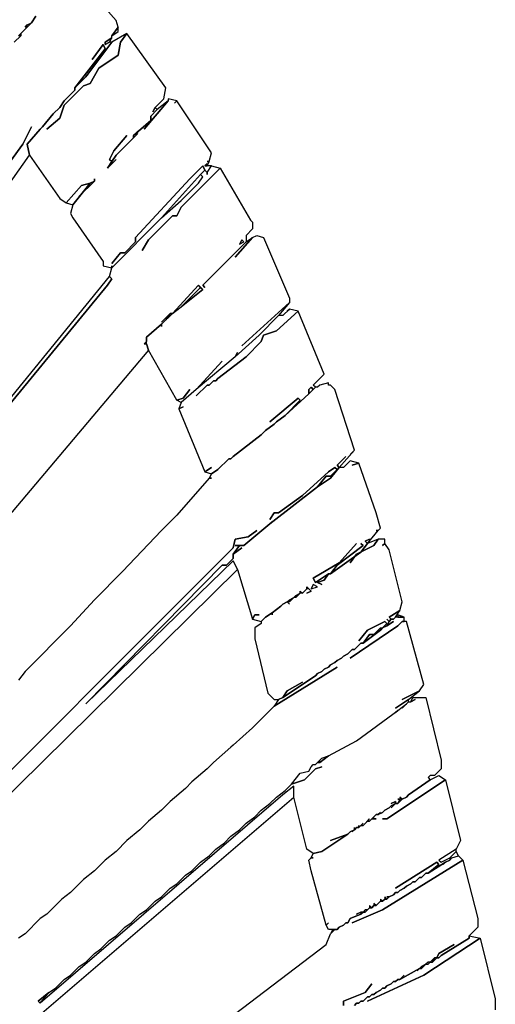
# Model space of a CAD drawing. Units: inches. Extents: x -18.6 to 19.7, y -9.8 to 23.6.
# Drawn here: x 13.4 to 17.7, y 9.2 to 18.1 of the extents above; entities that cross this region are included whole.
import ezdxf

# ---------------------------------------------------------------- set-up
doc = ezdxf.new("R2010")
doc.units = ezdxf.units.IN

msp = doc.modelspace()

# ---------------------------------------------------------------- linework, layer by layer
at = {"color": 7}
for points in [[(11.4472, 13.984, 0.1265), (13.4752, 16.8581, 0.1265), (13.4555, 16.9566, 0.1265), (13.5736, 17.0944, 0.1265), (13.5933, 17.1141, 0.1265), (13.6917, 17.2322, 0.1265), (13.7508, 17.2912, 0.1265), (13.7902, 17.3503, 0.1265), (13.8886, 17.4487, 0.1265), (13.8886, 17.4684, 0.1265), (14.1643, 17.8228, 0.1265), (14.1446, 17.8621, 0.1265), (14.0461, 17.7243, 0.1265), (14.1446, 17.8621, 0.1265), (14.1643, 17.8228, 0.1265), (13.8886, 17.4684, 0.1265), (13.9871, 17.5669, 0.1265), (14.2234, 17.8818, 0.1265), (14.2037, 17.8818, 0.1265), (14.1643, 17.8621, 0.1265), (14.1643, 17.8818, 0.1265), (14.2234, 17.9212, 0.1265), (14.2234, 17.9409, 0.1265), (14.2824, 18.0196, 0.1265), (14.2627, 18.0787, 0.1265), (14.0068, 18.374, 0.1265)], [(13.5342, 18.1181, 0.1265), (13.4949, 18.059, 0.1265), (13.3964, 17.9606, 0.1265), (13.3964, 17.9409, 0.1265), (13.3373, 17.8818, 0.1265)], [(13.3373, 17.8818, 0.1265), (13.3964, 17.9409, 0.1265), (13.3767, 17.9409, 0.1265), (13.4555, 18.0196, 0.1265), (13.4358, 18.0196, 0.1265), (13.4555, 18.0393, 0.1265), (13.4949, 18.059, 0.1265), (13.5342, 18.1181, 0.1265)], [(10.8959, 13.4918, 0.1265), (13.4161, 16.9566, 0.1265), (13.4949, 17.1141, 0.1265), (13.4161, 16.9566, 0.1265), (10.8959, 13.4918, 0.1265)], [(12.6285, 13.7871, 0.1265), (14.184, 15.677, 0.1265), (14.2234, 15.736, 0.1265), (14.2037, 15.7557, 0.1265), (14.2234, 15.8345, 0.1265), (14.6762, 16.2872, 0.1265), (14.8534, 16.4447, 0.1265), (15.0109, 16.6022, 0.1265), (15.0503, 16.6613, 0.1265), (15.0306, 16.681, 0.1265), (15.07, 16.7203, 0.1265), (15.0897, 16.7007, 0.1265), (15.0897, 16.681, 0.1265), (15.0897, 16.7007, 0.1265), (15.129, 16.7597, 0.1265), (15.2078, 16.74, 0.1265), (14.8534, 16.3857, 0.1265), (14.814, 16.3069, 0.1265), (14.7746, 16.3069, 0.1265), (14.5581, 16.0904, 0.1265), (14.499, 15.992, 0.1265), (14.5581, 16.0904, 0.1265), (14.7746, 16.3069, 0.1265), (14.814, 16.3069, 0.1265), (14.8534, 16.3857, 0.1265), (15.2078, 16.74, 0.1265), (15.4834, 16.2676, 0.1265), (15.5031, 16.2479, 0.1265), (15.5031, 16.1888, 0.1265), (15.4441, 16.1298, 0.1265), (15.4441, 16.0707, 0.1265), (15.0503, 15.677, 0.1265), (15.07, 15.6573, 0.1265), (15.0503, 15.677, 0.1265), (15.4441, 16.0707, 0.1265), (15.5031, 16.1101, 0.1265), (15.3456, 15.9329, 0.1265), (15.5031, 16.1101, 0.1265), (15.5425, 16.1298, 0.1265), (15.6016, 16.1101, 0.1265), (15.8379, 15.5589, 0.1265), (15.8379, 15.5195, 0.1265), (15.4047, 15.1258, 0.1265), (15.8379, 15.5195, 0.1265), (15.7394, 15.4014, 0.1265), (15.5622, 15.2242, 0.1265), (15.3456, 15.0273, 0.1265), (15.3653, 15.0667, 0.1265), (15.3456, 15.0273, 0.1265), (14.9912, 14.732, 0.1265), (15.2275, 14.988, 0.1265), (14.9912, 14.732, 0.1265), (14.8534, 14.6139, 0.1265), (14.814, 14.6336, 0.1265), (14.8731, 14.6533, 0.1265), (14.9322, 14.732, 0.1265), (14.8731, 14.6533, 0.1265), (14.814, 14.6336, 0.1265), (14.5581, 15.0864, 0.1265), (14.5384, 15.1454, 0.1265), (14.5384, 15.2045, 0.1265), (14.6762, 15.3226, 0.1265), (14.6762, 15.3029, 0.1265), (14.6762, 15.3226, 0.1265), (14.7746, 15.4211, 0.1265), (14.8534, 15.4801, 0.1265), (15.0503, 15.6376, 0.1265), (15.0109, 15.677, 0.1265), (14.7746, 15.4211, 0.1265), (14.755, 15.4211, 0.1265), (14.6762, 15.3423, 0.1265), (14.755, 15.4211, 0.1265), (14.7156, 15.362, 0.1265), (14.6762, 15.3226, 0.1265), (14.5384, 15.2045, 0.1265), (14.5384, 15.1651, 0.1265), (14.5187, 15.1454, 0.1265), (14.5384, 15.1454, 0.1265), (14.5581, 15.0864, 0.1265), (12.0772, 12.1531, 0.1265)], [(12.7073, 10.4798, 0.1265), (15.3653, 13.0981, 0.1265), (15.3259, 13.1768, 0.1265), (13.9871, 11.8775, 0.1265), (15.2275, 13.1374, 0.1265), (15.2669, 13.1374, 0.1265), (15.3259, 13.1965, 0.1265), (15.3259, 13.2359, 0.1265), (15.385, 13.3146, 0.1265), (15.3456, 13.3146, 0.1265), (15.4244, 13.3146, 0.1265), (15.6607, 13.5115, 0.1265), (15.6803, 13.5312, 0.1265), (15.6607, 13.5115, 0.1265), (16.0938, 13.8462, 0.1265), (16.1726, 13.9446, 0.1265), (16.2119, 13.9446, 0.1265), (16.271, 14.0036, 0.1265), (16.2513, 14.0233, 0.1265), (16.1923, 13.984, 0.1265), (15.956, 13.7674, 0.1265), (15.7394, 13.6099, 0.1265), (15.7, 13.6099, 0.1265), (15.6607, 13.5509, 0.1265), (15.7, 13.6099, 0.1265), (15.7394, 13.6099, 0.1265), (15.956, 13.7674, 0.1265), (16.1923, 13.984, 0.1265), (16.2513, 14.0233, 0.1265), (16.271, 14.0036, 0.1265), (16.2119, 13.9446, 0.1265), (16.1726, 13.9446, 0.1265), (16.0938, 13.8462, 0.1265), (16.2119, 13.9249, 0.1265), (16.2907, 14.0233, 0.1265), (16.271, 14.043, 0.1265), (16.3498, 14.1218, 0.1265), (16.271, 14.043, 0.1265), (16.2907, 14.0233, 0.1265), (16.4285, 14.1808, 0.1265), (16.3891, 14.1414, 0.1265), (16.4285, 14.1808, 0.1265), (16.2513, 14.732, 0.1265), (16.2119, 14.7714, 0.1265), (16.1923, 14.7714, 0.1265), (16.1923, 14.7911, 0.1265), (16.1135, 14.7714, 0.1265), (16.0938, 14.7517, 0.1265), (16.0741, 14.7517, 0.1265), (16.0151, 14.6927, 0.1265), (15.7985, 14.4958, 0.1265), (15.7197, 14.4367, 0.1265), (15.7, 14.4171, 0.1265), (15.6213, 14.358, 0.1265), (15.5819, 14.3186, 0.1265), (15.3259, 14.1218, 0.1265), (15.3062, 14.1021, 0.1265), (15.2866, 14.1021, 0.1265), (15.1881, 14.0036, 0.1265), (15.129, 13.9643, 0.1265), (15.1094, 13.9249, 0.1265), (15.129, 13.9249, 0.1265), (15.1094, 13.9249, 0.1265), (14.814, 13.5902, 0.1265), (14.6762, 13.4524, 0.1265), (14.3218, 13.0784, 0.1265), (14.0658, 12.8225, 0.1265), (13.8493, 12.5862, 0.1265), (13.4358, 12.1728, 0.1265), (13.3767, 12.0941, 0.1265)], [(12.5104, 10.4798, 0.1265), (15.3259, 13.2949, 0.1265), (15.3456, 13.3737, 0.1265), (15.4638, 13.3934, 0.1265), (15.5425, 13.4524, 0.1265), (15.4638, 13.3934, 0.1265), (15.3456, 13.3737, 0.1265), (15.3259, 13.2949, 0.1265), (12.5104, 10.4798, 0.1265)], [(13.1601, 8.708, 0.1265), (15.8772, 11.031, 0.1265), (15.8772, 11.1294, 0.1265), (15.7788, 11.0507, 0.1265), (13.5736, 9.1608, 0.1265), (13.5539, 9.1805, 0.1265), (13.6524, 9.2593, 0.1265), (13.7114, 9.2986, 0.1265), (13.7902, 9.3774, 0.1265), (13.8493, 9.4167, 0.1265), (13.928, 9.4955, 0.1265), (13.9871, 9.5349, 0.1265), (14.0658, 9.6136, 0.1265), (14.1249, 9.653, 0.1265), (14.2037, 9.7317, 0.1265), (14.2627, 9.7711, 0.1265), (14.3415, 9.8498, 0.1265), (14.4006, 9.8892, 0.1265), (14.4793, 9.968, 0.1265), (14.5384, 10.0073, 0.1265), (14.6171, 10.0861, 0.1265), (14.6762, 10.1255, 0.1265), (14.755, 10.2042, 0.1265), (14.814, 10.2436, 0.1265), (14.8928, 10.3223, 0.1265), (14.9518, 10.3617, 0.1265), (15.0306, 10.4404, 0.1265), (15.1094, 10.4995, 0.1265), (15.1684, 10.5585, 0.1265), (15.2472, 10.6176, 0.1265), (15.3062, 10.6767, 0.1265), (15.385, 10.7357, 0.1265), (15.4441, 10.7948, 0.1265), (15.5228, 10.8538, 0.1265), (15.5819, 10.9129, 0.1265), (15.6607, 10.972, 0.1265), (15.7197, 11.031, 0.1265), (15.7985, 11.0901, 0.1265), (15.8575, 11.1491, 0.1265), (15.9363, 11.2476, 0.1265), (16.0151, 11.2673, 0.1265), (16.0347, 11.3066, 0.1265), (16.0544, 11.3263, 0.1265), (16.0741, 11.3263, 0.1265), (16.1332, 11.3854, 0.1265), (16.1923, 11.4051, 0.1265), (16.4482, 11.5429, 0.1265), (16.8223, 11.8185, 0.1265), (16.9011, 11.8775, 0.1265), (16.9207, 11.8972, 0.1265), (16.9207, 11.9169, 0.1265), (16.8026, 11.8382, 0.1265), (16.9207, 11.9169, 0.1265), (17.0192, 11.9956, 0.1265), (16.8617, 11.9169, 0.1265), (17.0192, 11.9956, 0.1265), (17.0586, 12.0547, 0.1265), (16.9011, 12.6256, 0.1265), (16.8617, 12.6256, 0.1265), (16.8223, 12.5862, 0.1265), (16.3891, 12.2909, 0.1265), (16.8223, 12.5862, 0.1265), (16.8617, 12.6256, 0.1265), (16.8814, 12.6256, 0.1265), (16.8814, 12.665, 0.1265), (16.8026, 12.665, 0.1265), (16.7829, 12.6453, 0.1265), (16.7632, 12.6453, 0.1265), (16.7435, 12.6256, 0.1265), (16.7239, 12.5862, 0.1265), (16.7829, 12.6256, 0.1265), (16.7239, 12.5862, 0.1265), (16.6845, 12.5665, 0.1265), (16.6648, 12.5469, 0.1265), (16.5073, 12.4287, 0.1265), (16.4876, 12.4287, 0.1265), (16.4285, 12.3697, 0.1265), (16.4088, 12.3697, 0.1265), (16.3695, 12.3303, 0.1265), (16.3301, 12.3106, 0.1265), (16.3104, 12.2909, 0.1265), (16.271, 12.2713, 0.1265), (16.2513, 12.2516, 0.1265), (16.2119, 12.2319, 0.1265), (16.1923, 12.2122, 0.1265), (16.1529, 12.1925, 0.1265), (16.1332, 12.1728, 0.1265), (16.0938, 12.1531, 0.1265), (16.0741, 12.1334, 0.1265), (15.7788, 11.9366, 0.1265), (15.7394, 11.9169, 0.1265), (15.7, 11.8578, 0.1265), (16.271, 12.2122, 0.1265), (15.7, 11.8578, 0.1265), (15.5031, 11.661, 0.1265), (15.3259, 11.5035, 0.1265), (15.3062, 11.4838, 0.1265), (15.1487, 11.346, 0.1265), (15.0897, 11.2869, 0.1265), (14.9518, 11.1688, 0.1265), (14.8928, 11.1098, 0.1265), (14.755, 10.9916, 0.1265), (14.6762, 10.9129, 0.1265), (14.5581, 10.8145, 0.1265), (14.4793, 10.7357, 0.1265), (14.3612, 10.6373, 0.1265), (14.2627, 10.5389, 0.1265), (14.1643, 10.4601, 0.1265), (14.0658, 10.3617, 0.1265), (13.9674, 10.2829, 0.1265), (13.8493, 10.1648, 0.1265), (13.7705, 10.1058, 0.1265), (13.6327, 9.968, 0.1265), (13.5736, 9.9286, 0.1265), (13.4358, 9.7908, 0.1265), (13.3767, 9.7514, 0.1265)], [(13.3964, 7.5859, 0.1265), (16.1726, 9.6924, 0.1265), (16.2119, 9.7908, 0.1265), (16.2513, 9.8302, 0.1265), (16.271, 9.8302, 0.1265), (16.2907, 9.8498, 0.1265), (16.3301, 9.8695, 0.1265), (16.3498, 9.8892, 0.1265), (16.3695, 9.8892, 0.1265), (16.3891, 9.9286, 0.1265), (16.4876, 9.968, 0.1265), (16.5073, 9.9876, 0.1265), (16.527, 9.9876, 0.1265), (16.5663, 10.027, 0.1265), (16.586, 10.027, 0.1265), (16.6057, 10.0467, 0.1265), (16.6254, 10.0467, 0.1265), (16.6648, 10.0861, 0.1265), (16.6845, 10.0861, 0.1265), (16.7042, 10.1058, 0.1265), (16.7239, 10.1058, 0.1265), (16.7435, 10.1255, 0.1265), (16.7829, 10.1451, 0.1265), (16.8026, 10.1648, 0.1265), (16.8223, 10.1648, 0.1265), (16.842, 10.1845, 0.1265), (16.8814, 10.2042, 0.1265), (16.9011, 10.2239, 0.1265), (16.9404, 10.2436, 0.1265), (16.9601, 10.2633, 0.1265), (16.9798, 10.2633, 0.1265), (17.0192, 10.3026, 0.1265), (17.0389, 10.3026, 0.1265), (17.0783, 10.342, 0.1265), (17.0979, 10.342, 0.1265), (17.2555, 10.4404, 0.1265), (17.2358, 10.4207, 0.1265), (17.2555, 10.4404, 0.1265), (17.2948, 10.4601, 0.1265), (17.3145, 10.4798, 0.1265), (17.3736, 10.4995, 0.1265), (17.413, 10.4601, 0.1265), (16.6845, 10.0073, 0.1265), (16.4088, 9.8892, 0.1265), (16.6845, 10.0073, 0.1265), (17.413, 10.4601, 0.1265), (17.5508, 9.9286, 0.1265), (17.5508, 9.8498, 0.1265), (17.472, 9.7711, 0.1265), (17.472, 9.7514, 0.1265), (17.2161, 9.5939, 0.1265), (17.1964, 9.5742, 0.1265), (17.1767, 9.5742, 0.1265), (17.1964, 9.6136, 0.1265), (17.3342, 9.6924, 0.1265), (17.1964, 9.6136, 0.1265), (17.1767, 9.5742, 0.1265), (17.157, 9.5742, 0.1265), (17.1176, 9.5349, 0.1265), (17.0979, 9.5349, 0.1265), (17.0783, 9.5152, 0.1265), (17.0389, 9.4955, 0.1265), (17.0192, 9.4758, 0.1265), (16.842, 9.3774, 0.1265), (16.8814, 9.4167, 0.1265), (16.842, 9.3774, 0.1265), (16.8223, 9.3774, 0.1265), (16.8026, 9.3577, 0.1265), (16.7829, 9.3577, 0.1265), (16.7632, 9.338, 0.1265), (16.7239, 9.3183, 0.1265), (16.7042, 9.2986, 0.1265), (16.6845, 9.2986, 0.1265), (16.6648, 9.2789, 0.1265), (16.6254, 9.2593, 0.1265), (16.6057, 9.2396, 0.1265), (16.586, 9.2396, 0.1265), (16.5663, 9.2199, 0.1265), (16.5467, 9.2199, 0.1265), (16.5073, 9.1805, 0.1265), (16.4876, 9.1805, 0.1265), (16.4679, 9.1608, 0.1265), (16.4482, 9.1608, 0.1265), (16.4285, 9.1411, 0.1265)], [(16.4285, 9.1411, 0.1265), (16.4482, 9.1608, 0.1265), (16.4679, 9.1608, 0.1265), (16.4876, 9.1805, 0.1265), (16.5073, 9.1805, 0.1265), (16.5467, 9.2199, 0.1265), (16.5663, 9.2199, 0.1265), (16.586, 9.2396, 0.1265), (16.6057, 9.2396, 0.1265), (16.6254, 9.2593, 0.1265), (16.6648, 9.2789, 0.1265), (16.6845, 9.2986, 0.1265), (16.7042, 9.2986, 0.1265), (16.7239, 9.3183, 0.1265), (16.7632, 9.338, 0.1265), (16.7829, 9.3577, 0.1265), (16.8026, 9.3577, 0.1265), (16.8223, 9.3774, 0.1265), (16.842, 9.3774, 0.1265), (17.0192, 9.4758, 0.1265), (16.9995, 9.4561, 0.1265), (17.0192, 9.4758, 0.1265), (17.0389, 9.4758, 0.1265), (17.0783, 9.5152, 0.1265), (17.0979, 9.5152, 0.1265), (17.1176, 9.5349, 0.1265), (17.1373, 9.5349, 0.1265), (17.1767, 9.5742, 0.1265), (17.1964, 9.5742, 0.1265), (17.2161, 9.5939, 0.1265), (17.472, 9.7514, 0.1265), (17.472, 9.7711, 0.1265), (17.5705, 9.7514, 0.1265), (17.0586, 9.4167, 0.1265), (16.5467, 9.1805, 0.1265), (17.0586, 9.4167, 0.1265), (17.5705, 9.7514, 0.1265), (17.7083, 9.2002, 0.1265), (17.7083, 9.1018, 0.1265)], [(16.3301, 9.1411, 0.1265), (16.3301, 9.1805, 0.1265), (16.527, 9.2593, 0.1265), (16.586, 9.338, 0.1265), (16.527, 9.2593, 0.1265), (16.3301, 9.1805, 0.1265), (16.3301, 9.1411, 0.1265)]]:
    msp.add_polyline3d(points, dxfattribs=at)
for points in [[(13.4949, 18.059, 0.1265), (13.4555, 18.0196, 0.1265), (13.4555, 18.0393, 0.1265)], [(14.2234, 17.9409, 0.1265), (14.2824, 17.9803, 0.1265), (14.2824, 18.0196, 0.1265)], [(14.2234, 15.8541, 0.1265), (14.2234, 15.8345, 0.1265), (14.6762, 16.2872, 0.1265), (15.0306, 16.681, 0.1265), (15.07, 16.7203, 0.1265), (15.0503, 16.7597, 0.1265), (14.9322, 16.6416, 0.1265), (14.4399, 16.1101, 0.1265), (14.4399, 16.0707, 0.1265), (14.3415, 15.9723, 0.1265), (14.3021, 15.9723, 0.1265), (14.2234, 15.8738, 0.1265), (14.3021, 15.9723, 0.1265), (14.3415, 15.9723, 0.1265), (14.4399, 16.0707, 0.1265), (14.4399, 16.1101, 0.1265), (14.9322, 16.6416, 0.1265), (15.0503, 16.7597, 0.1265), (15.07, 16.7203, 0.1265), (15.0897, 16.7007, 0.1265), (15.129, 16.7597, 0.1265), (15.07, 16.7597, 0.1265), (15.0897, 16.7794, 0.1265), (15.07, 16.7597, 0.1265), (15.0897, 16.7597, 0.1265), (15.1094, 16.7991, 0.1265), (15.0897, 16.7991, 0.1265), (15.1094, 16.7991, 0.1265), (15.129, 16.8778, 0.1265), (14.814, 17.3503, 0.1265), (14.7943, 17.3306, 0.1265), (14.814, 17.3503, 0.1265), (14.7353, 17.37, 0.1265), (14.7353, 17.3503, 0.1265), (14.5187, 17.0944, 0.1265), (14.7353, 17.3503, 0.1265), (14.6368, 17.2716, 0.1265), (14.5778, 17.2125, 0.1265), (14.5778, 17.1731, 0.1265), (14.4202, 17.0353, 0.1265), (14.4202, 17.0156, 0.1265), (14.4596, 17.055, 0.1265), (14.2627, 16.8581, 0.1265), (14.184, 16.74, 0.1265), (14.2627, 16.8188, 0.1265), (14.184, 16.74, 0.1265), (14.2234, 16.7991, 0.1265), (14.2037, 16.8188, 0.1265), (14.243, 16.8975, 0.1265), (14.3612, 17.0353, 0.1265), (14.243, 16.8975, 0.1265), (14.2037, 16.8188, 0.1265), (14.2234, 16.7991, 0.1265), (14.2627, 16.8581, 0.1265), (14.4202, 17.0156, 0.1265), (14.4202, 17.0353, 0.1265), (14.4596, 17.0747, 0.1265), (14.4202, 17.0353, 0.1265), (14.5778, 17.1731, 0.1265), (14.5778, 17.2125, 0.1265), (14.6368, 17.2716, 0.1265), (14.6171, 17.2912, 0.1265), (14.5974, 17.2519, 0.1265), (14.6171, 17.2912, 0.1265), (14.6959, 17.37, 0.1265), (14.7156, 17.4684, 0.1265), (14.3612, 17.9606, 0.1265), (14.3021, 17.8818, 0.1265), (14.2824, 17.7637, 0.1265), (14.1052, 17.6456, 0.1265), (14.0265, 17.5078, 0.1265), (13.9674, 17.4881, 0.1265), (13.7902, 17.3109, 0.1265), (13.7508, 17.1928, 0.1265), (13.6327, 17.0944, 0.1265), (13.7508, 17.1928, 0.1265), (13.7902, 17.3109, 0.1265), (13.9674, 17.4881, 0.1265), (14.0265, 17.5078, 0.1265), (14.1052, 17.6456, 0.1265), (14.2824, 17.7637, 0.1265), (14.3021, 17.8818, 0.1265), (14.3612, 17.9606, 0.1265), (14.2234, 17.8818, 0.1265), (13.9871, 17.5669, 0.1265), (14.0068, 17.5865, 0.1265), (13.8886, 17.4684, 0.1265), (13.8886, 17.4487, 0.1265), (13.7902, 17.3503, 0.1265), (13.7508, 17.2912, 0.1265), (13.6917, 17.2322, 0.1265), (13.5933, 17.1141, 0.1265), (13.5736, 17.0944, 0.1265), (13.4555, 16.9566, 0.1265), (13.4752, 16.8581, 0.1265), (13.7508, 16.4644, 0.1265), (13.8099, 16.425, 0.1265), (13.9477, 16.5825, 0.1265), (14.0265, 16.6022, 0.1265), (14.0658, 16.6219, 0.1265), (14.0658, 16.6416, 0.1265), (14.0658, 16.6219, 0.1265), (13.928, 16.4841, 0.1265), (14.0658, 16.6219, 0.1265), (14.0265, 16.6022, 0.1265), (13.8689, 16.4054, 0.1265), (13.8493, 16.3266, 0.1265), (13.8689, 16.2872, 0.1265), (14.1446, 15.8935, 0.1265), (14.1446, 15.8541, 0.1265), (14.2234, 15.8345, 0.1265)], [(14.2037, 17.8818, 0.1265), (14.2234, 17.9212, 0.1265), (14.1643, 17.8818, 0.1265), (14.1643, 17.8621, 0.1265)], [(14.6762, 16.2872, 0.1265), (14.8534, 16.4447, 0.1265), (15.0109, 16.6022, 0.1265), (15.0503, 16.6613, 0.1265), (15.0306, 16.681, 0.1265)], [(13.8099, 16.425, 0.1265), (13.8689, 16.4054, 0.1265), (14.0265, 16.6022, 0.1265), (13.9477, 16.5825, 0.1265)], [(15.4047, 16.0904, 0.1265), (15.385, 16.051, 0.1265), (15.4244, 16.0707, 0.1265)], [(14.2037, 15.7557, 0.1265), (14.2234, 15.736, 0.1265), (14.184, 15.677, 0.1265), (12.6285, 13.7871, 0.1265), (12.5301, 13.7083, 0.1265)], [(14.7746, 15.4211, 0.1265), (14.8534, 15.4801, 0.1265), (15.0306, 15.6573, 0.1265), (15.0109, 15.677, 0.1265)], [(15.0306, 15.6573, 0.1265), (15.0503, 15.6376, 0.1265), (14.8534, 15.4801, 0.1265)], [(15.6607, 14.4367, 0.1265), (15.9166, 14.6533, 0.1265), (15.9363, 14.6336, 0.1265), (15.7985, 14.4958, 0.1265), (16.0151, 14.6927, 0.1265), (16.0151, 14.732, 0.1265), (16.0347, 14.7517, 0.1265), (16.0544, 14.732, 0.1265), (16.0741, 14.7517, 0.1265), (16.0544, 14.7714, 0.1265), (16.1529, 14.8698, 0.1265), (15.9166, 15.4407, 0.1265), (15.7197, 15.2636, 0.1265), (15.6016, 15.2242, 0.1265), (15.5819, 15.1651, 0.1265), (15.4441, 15.0273, 0.1265), (15.1881, 14.8305, 0.1265), (15.1684, 14.8108, 0.1265), (15.1487, 14.8108, 0.1265), (15.1094, 14.7714, 0.1265), (15.0897, 14.7714, 0.1265), (14.9912, 14.673, 0.1265), (15.0897, 14.7714, 0.1265), (15.1094, 14.7714, 0.1265), (15.1487, 14.8108, 0.1265), (15.1684, 14.8108, 0.1265), (15.1881, 14.8305, 0.1265), (15.4441, 15.0273, 0.1265), (15.5819, 15.1651, 0.1265), (15.6016, 15.2242, 0.1265), (15.7197, 15.2636, 0.1265), (15.9166, 15.4407, 0.1265), (15.8379, 15.4604, 0.1265), (15.8182, 15.4407, 0.1265), (15.8379, 15.4604, 0.1265), (15.7788, 15.4014, 0.1265), (15.7394, 15.4014, 0.1265), (15.5622, 15.2242, 0.1265), (15.3456, 15.0273, 0.1265), (14.9912, 14.732, 0.1265), (14.8534, 14.6139, 0.1265), (14.8337, 14.5549, 0.1265), (14.8731, 14.5745, 0.1265), (14.8337, 14.5549, 0.1265), (15.07, 13.984, 0.1265), (15.129, 14.0233, 0.1265), (15.07, 13.984, 0.1265), (15.129, 13.9643, 0.1265), (15.1881, 14.0036, 0.1265), (15.2866, 14.1021, 0.1265), (15.3062, 14.1021, 0.1265), (15.3259, 14.1218, 0.1265), (15.5819, 14.3186, 0.1265), (15.6213, 14.358, 0.1265), (15.7, 14.4171, 0.1265), (15.7197, 14.4367, 0.1265), (15.7985, 14.4958, 0.1265), (15.9363, 14.6336, 0.1265), (15.9166, 14.6533, 0.1265)], [(14.755, 15.4211, 0.1265), (14.7156, 15.362, 0.1265), (14.7746, 15.4211, 0.1265)], [(16.0151, 14.6927, 0.1265), (16.0544, 14.732, 0.1265), (16.0347, 14.7517, 0.1265), (16.0151, 14.732, 0.1265)], [(15.956, 12.0744, 0.1265), (15.8182, 11.9956, 0.1265), (15.7788, 11.9366, 0.1265), (16.0741, 12.1334, 0.1265), (16.0938, 12.1531, 0.1265), (16.1332, 12.1728, 0.1265), (16.1529, 12.1925, 0.1265), (16.1923, 12.2122, 0.1265), (16.2119, 12.2319, 0.1265), (16.2513, 12.2516, 0.1265), (16.271, 12.2713, 0.1265), (16.3104, 12.2909, 0.1265), (16.3301, 12.3106, 0.1265), (16.3695, 12.3303, 0.1265), (16.4088, 12.3697, 0.1265), (16.4285, 12.3697, 0.1265), (16.4876, 12.4287, 0.1265), (16.5073, 12.4287, 0.1265), (16.5663, 12.5075, 0.1265), (16.6057, 12.5075, 0.1265), (16.6648, 12.5665, 0.1265), (16.6845, 12.5665, 0.1265), (16.7239, 12.6059, 0.1265), (16.7042, 12.6256, 0.1265), (16.5467, 12.5469, 0.1265), (16.4679, 12.4484, 0.1265), (16.5467, 12.5469, 0.1265), (16.7042, 12.6256, 0.1265), (16.7239, 12.6059, 0.1265), (16.6845, 12.5665, 0.1265), (16.7239, 12.5862, 0.1265), (16.7435, 12.6256, 0.1265), (16.7239, 12.6453, 0.1265), (16.7435, 12.6256, 0.1265), (16.7632, 12.6453, 0.1265), (16.7435, 12.665, 0.1265), (16.842, 12.724, 0.1265), (16.8617, 12.8028, 0.1265), (16.7435, 13.2752, 0.1265), (16.7042, 13.3343, 0.1265), (16.6845, 13.3146, 0.1265), (16.7042, 13.3343, 0.1265), (16.7042, 13.3737, 0.1265), (16.6451, 13.3737, 0.1265), (16.6057, 13.3146, 0.1265), (16.4482, 13.2359, 0.1265), (16.3891, 13.1571, 0.1265), (16.4482, 13.2359, 0.1265), (16.6057, 13.3146, 0.1265), (16.6451, 13.3737, 0.1265), (16.5467, 13.3343, 0.1265), (16.4876, 13.2556, 0.1265), (16.2119, 13.0587, 0.1265), (16.1923, 13.0587, 0.1265), (16.1529, 12.9996, 0.1265), (16.0938, 12.98, 0.1265), (16.1332, 12.9603, 0.1265), (16.0938, 12.98, 0.1265), (16.1529, 12.9996, 0.1265), (16.1923, 13.0587, 0.1265), (16.0741, 12.98, 0.1265), (16.0544, 13.0193, 0.1265), (16.2907, 13.1571, 0.1265), (16.4482, 13.3343, 0.1265), (16.2907, 13.1571, 0.1265), (16.0544, 13.0193, 0.1265), (16.0741, 12.98, 0.1265), (16.1923, 13.0587, 0.1265), (16.2119, 13.0587, 0.1265), (16.271, 13.1374, 0.1265), (16.5073, 13.3146, 0.1265), (16.4876, 13.3343, 0.1265), (16.5073, 13.3146, 0.1265), (16.271, 13.1374, 0.1265), (16.2119, 13.0587, 0.1265), (16.4876, 13.2556, 0.1265), (16.5467, 13.3343, 0.1265), (16.527, 13.354, 0.1265), (16.5663, 13.3737, 0.1265), (16.527, 13.354, 0.1265), (16.5467, 13.3343, 0.1265), (16.6451, 13.4524, 0.1265), (16.6254, 13.4524, 0.1265), (16.6451, 13.4524, 0.1265), (16.6648, 13.4721, 0.1265), (16.6254, 13.6099, 0.1265), (16.4679, 14.0627, 0.1265), (16.4088, 14.043, 0.1265), (16.4679, 14.0627, 0.1265), (16.3891, 14.0824, 0.1265), (16.3301, 14.0233, 0.1265), (16.2907, 14.0233, 0.1265), (16.2119, 13.9249, 0.1265), (16.0938, 13.8462, 0.1265), (15.6607, 13.5115, 0.1265), (15.4244, 13.3146, 0.1265), (15.385, 13.3146, 0.1265), (15.3259, 13.2359, 0.1265), (15.4047, 13.2949, 0.1265), (15.3259, 13.2359, 0.1265), (15.3259, 13.1965, 0.1265), (15.2669, 13.1374, 0.1265), (15.2275, 13.1374, 0.1265), (13.9871, 11.8775, 0.1265), (15.3259, 13.1768, 0.1265), (15.3653, 13.0981, 0.1265), (15.5031, 12.6453, 0.1265), (15.5228, 12.6847, 0.1265), (15.5622, 12.6847, 0.1265), (15.5228, 12.6847, 0.1265), (15.5031, 12.6453, 0.1265), (15.5819, 12.6256, 0.1265), (15.6213, 12.665, 0.1265), (15.6803, 12.7043, 0.1265), (15.7591, 12.7634, 0.1265), (15.7788, 12.7831, 0.1265), (15.8182, 12.8028, 0.1265), (15.8379, 12.8225, 0.1265), (15.8772, 12.8422, 0.1265), (15.8969, 12.8618, 0.1265), (15.9363, 12.8815, 0.1265), (15.9363, 12.9012, 0.1265), (15.956, 12.8815, 0.1265), (15.9954, 12.9209, 0.1265), (15.9954, 12.9406, 0.1265), (16.0347, 12.9012, 0.1265), (15.9954, 12.8815, 0.1265), (16.0347, 12.9012, 0.1265), (16.0151, 12.9209, 0.1265), (15.9954, 12.9209, 0.1265), (15.956, 12.8815, 0.1265), (15.9363, 12.8815, 0.1265), (15.8969, 12.8422, 0.1265), (15.8772, 12.8422, 0.1265), (15.8379, 12.8028, 0.1265), (15.8182, 12.8028, 0.1265), (15.8379, 12.7831, 0.1265), (15.8182, 12.8028, 0.1265), (15.7788, 12.7831, 0.1265), (15.7591, 12.7634, 0.1265), (15.6803, 12.7043, 0.1265), (15.6803, 12.6847, 0.1265), (15.6803, 12.7043, 0.1265), (15.6213, 12.665, 0.1265), (15.5819, 12.6256, 0.1265), (15.5819, 12.6059, 0.1265), (15.5228, 12.5665, 0.1265), (15.5228, 12.4681, 0.1265), (15.641, 11.976, 0.1265), (15.7, 11.9169, 0.1265), (15.7394, 11.9169, 0.1265), (15.7788, 11.9366, 0.1265), (15.8182, 11.9956, 0.1265)], [(16.0544, 12.9603, 0.1265), (16.0347, 12.9209, 0.1265), (16.0938, 12.9406, 0.1265)], [(15.9363, 12.8815, 0.1265), (15.8969, 12.8422, 0.1265), (15.8969, 12.8618, 0.1265)], [(15.8772, 12.8422, 0.1265), (15.8379, 12.8028, 0.1265), (15.8379, 12.8225, 0.1265)], [(16.7632, 12.6453, 0.1265), (16.7829, 12.6453, 0.1265), (16.8026, 12.665, 0.1265), (16.842, 12.724, 0.1265), (16.7435, 12.665, 0.1265)], [(16.8223, 12.665, 0.1265), (16.8814, 12.665, 0.1265), (16.8223, 12.6847, 0.1265)], [(16.5073, 12.4287, 0.1265), (16.6648, 12.5469, 0.1265), (16.6648, 12.5665, 0.1265), (16.6057, 12.5075, 0.1265), (16.5663, 12.5075, 0.1265)], [(16.1332, 11.3066, 0.1265), (16.0741, 11.2869, 0.1265), (15.9757, 11.1885, 0.1265), (15.8575, 11.1491, 0.1265), (15.9363, 11.2476, 0.1265), (16.0151, 11.2673, 0.1265), (16.0347, 11.3066, 0.1265), (16.0544, 11.3263, 0.1265), (16.0741, 11.3263, 0.1265), (16.0938, 11.346, 0.1265), (16.1135, 11.346, 0.1265), (16.1923, 11.4051, 0.1265), (16.4482, 11.5429, 0.1265), (16.8223, 11.8185, 0.1265), (16.8026, 11.7988, 0.1265), (16.8223, 11.8185, 0.1265), (16.9011, 11.8775, 0.1265), (16.8617, 11.8382, 0.1265), (16.9207, 11.8972, 0.1265), (16.9404, 11.8972, 0.1265), (16.9798, 11.9169, 0.1265), (16.9404, 11.8972, 0.1265), (16.9601, 11.9366, 0.1265), (17.0783, 11.9366, 0.1265), (17.2161, 11.3657, 0.1265), (17.2161, 11.2869, 0.1265), (17.157, 11.2279, 0.1265), (17.1176, 11.2279, 0.1265), (17.0979, 11.2082, 0.1265), (17.1176, 11.1885, 0.1265), (16.9207, 11.0507, 0.1265), (16.9011, 11.031, 0.1265), (16.8617, 11.0113, 0.1265), (16.842, 11.031, 0.1265), (16.8617, 11.0113, 0.1265), (16.8223, 11.0113, 0.1265), (16.842, 11.0113, 0.1265), (16.8223, 10.972, 0.1265), (16.8026, 10.972, 0.1265), (16.8026, 10.9916, 0.1265), (16.7632, 10.972, 0.1265), (16.8026, 10.9916, 0.1265), (16.8026, 10.972, 0.1265), (16.7632, 10.9523, 0.1265), (16.7435, 10.9326, 0.1265), (16.7042, 10.9129, 0.1265), (16.6845, 10.8932, 0.1265), (16.6451, 10.8735, 0.1265), (16.6648, 10.8932, 0.1265), (16.6451, 10.8735, 0.1265), (16.6254, 10.8735, 0.1265), (16.5663, 10.8145, 0.1265), (16.5467, 10.8145, 0.1265), (16.5663, 10.8342, 0.1265), (16.5073, 10.7751, 0.1265), (16.4876, 10.7751, 0.1265), (16.5073, 10.7948, 0.1265), (16.4679, 10.7554, 0.1265), (16.4679, 10.7751, 0.1265), (16.4679, 10.7554, 0.1265), (16.4482, 10.7554, 0.1265), (16.4285, 10.7357, 0.1265), (16.4285, 10.7554, 0.1265), (16.4285, 10.7357, 0.1265), (16.3891, 10.716, 0.1265), (16.3695, 10.6964, 0.1265), (16.2119, 10.6373, 0.1265), (16.3695, 10.6964, 0.1265), (16.1332, 10.5389, 0.1265), (16.0544, 10.5192, 0.1265), (15.9954, 10.5585, 0.1265), (15.8772, 11.031, 0.1265), (15.8772, 11.1294, 0.1265), (15.7788, 11.0507, 0.1265), (13.5736, 9.1608, 0.1265), (13.6524, 9.2593, 0.1265), (13.7114, 9.2986, 0.1265), (13.7902, 9.3774, 0.1265), (13.8493, 9.4167, 0.1265), (13.928, 9.4955, 0.1265), (13.9871, 9.5349, 0.1265), (14.0658, 9.6136, 0.1265), (14.1249, 9.653, 0.1265), (14.2037, 9.7317, 0.1265), (14.2627, 9.7711, 0.1265), (14.3415, 9.8498, 0.1265), (14.4006, 9.8892, 0.1265), (14.4793, 9.968, 0.1265), (14.5384, 10.0073, 0.1265), (14.6171, 10.0861, 0.1265), (14.6762, 10.1255, 0.1265), (14.755, 10.2042, 0.1265), (14.814, 10.2436, 0.1265), (14.8928, 10.3223, 0.1265), (14.9518, 10.3617, 0.1265), (15.0306, 10.4404, 0.1265), (15.1094, 10.4995, 0.1265), (15.1684, 10.5585, 0.1265), (15.2472, 10.6176, 0.1265), (15.3062, 10.6767, 0.1265), (15.385, 10.7357, 0.1265), (15.4441, 10.7948, 0.1265), (15.5228, 10.8538, 0.1265), (15.5819, 10.9129, 0.1265), (15.6607, 10.972, 0.1265), (15.7197, 11.031, 0.1265), (15.7985, 11.0901, 0.1265), (15.8575, 11.1491, 0.1265), (15.9757, 11.1885, 0.1265), (16.0741, 11.2869, 0.1265)], [(16.1923, 11.4051, 0.1265), (16.1135, 11.346, 0.1265), (16.1135, 11.3657, 0.1265), (16.1332, 11.3854, 0.1265)], [(16.1923, 9.8892, 0.1265), (16.1726, 9.8695, 0.1265), (16.0347, 10.3617, 0.1265), (16.0151, 10.4601, 0.1265), (16.0347, 10.4798, 0.1265), (16.0544, 10.4798, 0.1265), (16.0347, 10.4798, 0.1265), (16.0544, 10.5192, 0.1265), (16.1332, 10.5389, 0.1265), (16.3695, 10.6964, 0.1265), (16.3891, 10.716, 0.1265), (16.4285, 10.7357, 0.1265), (16.4088, 10.716, 0.1265), (16.4482, 10.7554, 0.1265), (16.4679, 10.7554, 0.1265), (16.4876, 10.7751, 0.1265), (16.5073, 10.7751, 0.1265), (16.5467, 10.8145, 0.1265), (16.5663, 10.8145, 0.1265), (16.586, 10.8342, 0.1265), (16.6254, 10.8342, 0.1265), (16.6057, 10.8342, 0.1265), (16.6057, 10.8538, 0.1265), (16.6254, 10.8735, 0.1265), (16.6451, 10.8735, 0.1265), (16.6845, 10.8932, 0.1265), (16.7042, 10.9129, 0.1265), (16.7435, 10.9326, 0.1265), (16.7632, 10.9523, 0.1265), (16.8026, 10.972, 0.1265), (16.7632, 10.9326, 0.1265), (16.8026, 10.972, 0.1265), (16.8223, 10.972, 0.1265), (16.8617, 11.0113, 0.1265), (16.9011, 11.031, 0.1265), (16.9207, 11.0507, 0.1265), (17.1176, 11.1885, 0.1265), (17.1964, 11.2279, 0.1265), (17.2555, 11.1885, 0.1265), (16.7239, 10.8342, 0.1265), (16.6845, 10.8342, 0.1265), (16.7239, 10.8342, 0.1265), (17.2555, 11.1885, 0.1265), (17.3933, 10.6373, 0.1265), (17.3539, 10.5585, 0.1265), (17.1964, 10.4601, 0.1265), (17.2161, 10.4404, 0.1265), (17.2948, 10.4798, 0.1265), (17.2948, 10.4601, 0.1265), (17.2555, 10.4404, 0.1265), (17.0979, 10.342, 0.1265), (17.1964, 10.4207, 0.1265), (17.1767, 10.4404, 0.1265), (16.8026, 10.2042, 0.1265), (17.1767, 10.4404, 0.1265), (17.1964, 10.4207, 0.1265), (17.0979, 10.342, 0.1265), (17.0783, 10.342, 0.1265), (17.0389, 10.3026, 0.1265), (17.0192, 10.3026, 0.1265), (16.9798, 10.2633, 0.1265), (16.9601, 10.2633, 0.1265), (16.9404, 10.2436, 0.1265), (16.9011, 10.2239, 0.1265), (16.8814, 10.2042, 0.1265), (16.842, 10.1845, 0.1265), (16.8223, 10.1648, 0.1265), (16.8026, 10.1648, 0.1265), (16.7829, 10.1451, 0.1265), (16.7435, 10.1255, 0.1265), (16.7239, 10.1255, 0.1265), (16.7435, 10.1255, 0.1265), (16.7239, 10.1058, 0.1265), (16.7042, 10.1255, 0.1265), (16.7042, 10.1058, 0.1265), (16.6845, 10.0861, 0.1265), (16.6648, 10.1058, 0.1265), (16.6648, 10.0861, 0.1265), (16.6254, 10.0467, 0.1265), (16.6057, 10.0664, 0.1265), (16.6057, 10.0467, 0.1265), (16.586, 10.027, 0.1265), (16.5663, 10.0467, 0.1265), (16.5663, 10.027, 0.1265), (16.5467, 10.0073, 0.1265), (16.527, 10.0073, 0.1265), (16.5073, 9.9876, 0.1265), (16.4876, 9.9876, 0.1265), (16.4482, 9.968, 0.1265), (16.4876, 9.9876, 0.1265), (16.4876, 9.968, 0.1265), (16.3891, 9.9286, 0.1265), (16.3695, 9.8892, 0.1265), (16.3498, 9.8892, 0.1265), (16.3301, 9.8695, 0.1265), (16.2907, 9.8498, 0.1265), (16.271, 9.8302, 0.1265), (16.1923, 9.8302, 0.1265), (16.1726, 9.8695, 0.1265)], [(16.842, 11.0113, 0.1265), (16.8223, 10.972, 0.1265), (16.8617, 11.0113, 0.1265)], [(17.2948, 10.4798, 0.1265), (17.3539, 10.5389, 0.1265), (17.3539, 10.5585, 0.1265), (17.1964, 10.4601, 0.1265), (17.2161, 10.4404, 0.1265)], [(17.2948, 10.4798, 0.1265), (17.3145, 10.4798, 0.1265), (17.3736, 10.4995, 0.1265), (17.3539, 10.5389, 0.1265)], [(16.2316, 9.8302, 0.1265), (16.2119, 9.7908, 0.1265), (16.2513, 9.8302, 0.1265)], [(17.1176, 9.5349, 0.1265), (17.1373, 9.5349, 0.1265), (17.157, 9.5742, 0.1265)], [(17.157, 9.5742, 0.1265), (17.1373, 9.5349, 0.1265), (17.1767, 9.5742, 0.1265)], [(17.0783, 9.5152, 0.1265), (17.0389, 9.4758, 0.1265), (17.0389, 9.4955, 0.1265)], [(13.5736, 9.1608, 0.1265), (13.6524, 9.2593, 0.1265), (13.5539, 9.1805, 0.1265)]]:
    msp.add_polyline3d(points, close=True, dxfattribs=at)

doc.saveas('drawing.dxf')
